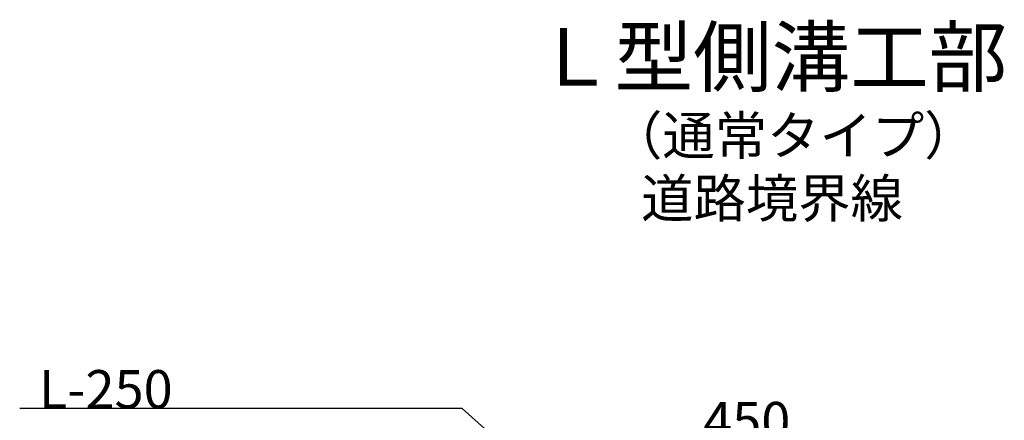
# Model space of a CAD drawing. Extents: x 4893 to 19564, y 5429 to 11704.
# Drawn here: x 9007 to 11059, y 10787 to 11622 of the extents above; entities that cross this region are included whole.
import ezdxf

# ---------------------------------------------------------------- set-up
doc = ezdxf.new("R2010")
doc.units = 0
doc.header["$LTSCALE"] = 30
doc.header["$MEASUREMENT"] = 0
doc.layers.get('Defpoints').update_dxf_attribs({"linetype": 'CONTINUOUS'})
doc.layers.add('_0-0_0', color=7, linetype='CONTINUOUS')
doc.layers.add('_0-1_', color=7, linetype='CONTINUOUS')
doc.styles.add('TATEGAKI', font='txt', dxfattribs={"bigfont": 'bigfont.shx'})
doc.styles.add('ゴシック', font='MS Gothic.ttf')
doc.dimstyles.new('kihon', dxfattribs={"dimtxt": 80, "dimasz": 50, "dimexe": 10, "dimexo": 10, "dimgap": 10, "dimtad": 1, "dimdsep": 46, "dimtxsty": 'ゴシック', "dimcen": 0, "dimadec": 0, "dimazin": 0, "dimtfac": 1, "dimtmove": 0, "dimatfit": 0, "dimfxl": 1.25, "dimarcsym": 0})

# ---------------------------------------------------------------- blocks, each defined once
blk = doc.blocks.new('*D13')
at = {"layer": '_0-1_', "color": 0, "linetype": 'Continuous', "lineweight": -2}
for p, q in [((10297.4, 10479.3), (10297.4, 10734.7)), ((10747.4, 10409.3), (10747.4, 10734.7)), ((10347.4, 10724.7), (10697.4, 10724.7))]:
    blk.add_line(p, q, dxfattribs=at)
at = {"layer": '_0-1_', "color": 0, "linetype": 'Continuous'}
for points in [[(10347.4, 10733), (10347.4, 10716.4), (10297.4, 10724.7)], [(10697.4, 10733), (10697.4, 10716.4), (10747.4, 10724.7)]]:
    blk.add_solid(points, dxfattribs=at)
at = {"layer": 'Defpoints', "color": 0, "linetype": 'Continuous'}
for p in [(10747.4, 10724.7), (10297.4, 10469.3), (10747.4, 10399.3)]:
    blk.add_point(p, dxfattribs=at)
at = {"layer": '_0-1_', "color": 0, "linetype": 'Continuous', "insert": (10522.4, 10774.7), "char_height": 80, "attachment_point": 5, "style": 'ゴシック'}
blk.add_mtext('450', dxfattribs=at)

msp = doc.modelspace()

# ---------------------------------------------------------------- texts
at = {"layer": '_0-0_0', "color": 7}
for s, height, style, p in [('Ｌ型側溝工部', 120, 'ゴシック', (10083.065, 11483.885)), ('（通常タイプ）', 80, 'ゴシック', (10237.366, 11340.153)), ('道路境界線', 80, 'TATEGAKI', (10302.208, 11209.239)), ('L-250', 80, 'ゴシック', (9047.026, 10811.386))]:
    msp.add_text(s, height=height, dxfattribs=dict(at, style=style)).set_placement(p)

# ---------------------------------------------------------------- dimensions: what is measured, and where the dimension line sits
at = {"layer": '_0-1_', "linetype": 'Continuous'}
dim = msp.add_linear_dim(base=(10747.366, 10724.706), p1=(10297.366, 10469.316), p2=(10747.366, 10399.316), dimstyle='kihon', override={"dimtxt": 80}, dxfattribs=at)
dim.commit()
dim.dimension.update_dxf_attribs({"geometry": '*D13', "text_midpoint": (10522.366, 10774.706)})

# ---------------------------------------------------------------- leaders
msp.add_leader([(10343.476, 10441.667), (9928.95, 10811.386), (9007.02, 10811.386)], dimstyle='kihon', override={"dimgap": 10, "dimtad": 0}, dxfattribs=at)

doc.saveas('drawing.dxf')
